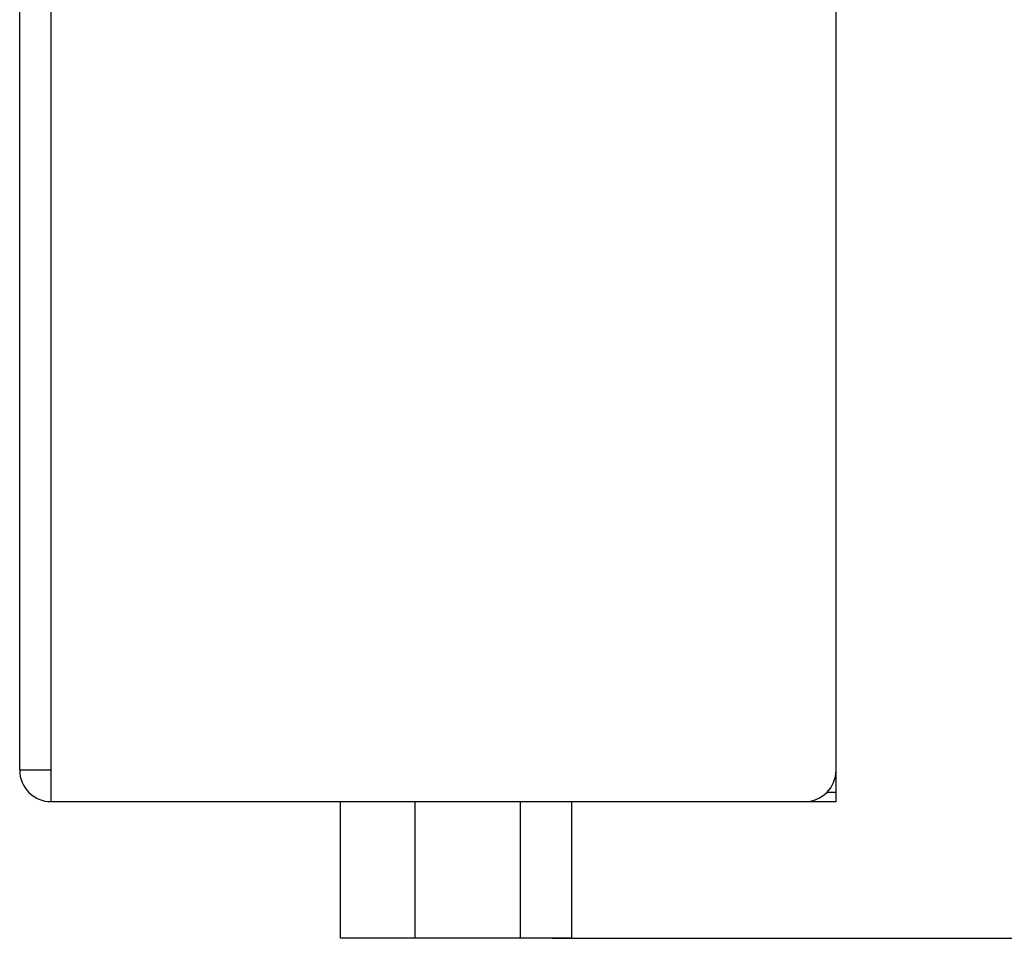
# Model space of a CAD drawing. Units: millimetres. Extents: x 0 to 841, y 0 to 594.
# Drawn here: x 477 to 508, y 220 to 249 of the extents above; entities that cross this region are included whole.
import ezdxf

# ---------------------------------------------------------------- set-up
doc = ezdxf.new("R2010")
doc.units = ezdxf.units.MM
doc.header["$LTSCALE"] = 46.255
doc.layers.get('0').update_dxf_attribs({"linetype": 'CONTINUOUS'})
for name, color, linetype in [('00_NPORT_W2X50_ASSDXF_DIMENSION', 7, 'CONTINUOUS'), ('112600409010DXF_CONTINUOUS_LINE', 7, 'CONTINUOUS'), ('NPORT_W2150_DXF_CONTINUOUS_LINE', 7, 'CONTINUOUS'), ('NPORT_W2250_DXF_CONTINUOUS_LINE', 7, 'CONTINUOUS')]:
    doc.layers.add(name, color=color, linetype=linetype)
doc.styles.get("Standard").update_dxf_attribs({"font": 'kaiu.ttf'})
doc.dimstyles.new('DIMSTYLE_3', dxfattribs={"dimtxt": 3.5, "dimasz": 3.5, "dimexe": 1.5, "dimexo": 1, "dimgap": 0.875, "dimtad": 1, "dimdec": 1, "dimzin": 0, "dimtxsty": 'Standard', "dimblk": '_FILLED', "dimblk1": '_FILLED', "dimblk2": '_FILLED', "dimcen": 0.09, "dimclrt": 7, "dimazin": 0, "dimtp": 0.5, "dimtm": 0.5, "dimtfac": 1, "dimtdec": 1, "dimtofl": 0, "dimtmove": 0, "dimatfit": 3, "dimldrblk": '_FILLED', "dimfxl": 0, "dimtolj": 1, "dimtzin": 0, "dimarcsym": 0})

# ---------------------------------------------------------------- blocks, each defined once
blk = doc.blocks.new('_FILLED')
at = {"color": 0, "linetype": 'ByBlock'}
blk.add_solid([(0, 0), (-1, 0.2143), (-1, -0.2143)], dxfattribs=at)
blk = doc.blocks.new('*D6')
at = {"layer": '00_NPORT_W2X50_ASSDXF_DIMENSION', "color": 7, "linetype": 'Continuous'}
for p, q in [((493.386, 343.619), (523.675, 343.619)), ((522.175, 343.619), (522.175, 281.894)), ((522.175, 220.169), (522.175, 281.894)), ((493.665, 220.169), (523.675, 220.169))]:
    blk.add_line(p, q, dxfattribs=at)
at = {"layer": '00_NPORT_W2X50_ASSDXF_DIMENSION', "color": 7, "linetype": 'Continuous', "xscale": 3.5, "yscale": 3.5, "zscale": 3.5}
for p, rotation in [((522.175, 343.619), 90), ((522.175, 220.169), 270)]:
    blk.add_blockref('_FILLED', p, dxfattribs=dict(at, rotation=rotation))

msp = doc.modelspace()

# ---------------------------------------------------------------- linework, layer by layer
at = {"layer": '112600409010DXF_CONTINUOUS_LINE', "color": 7, "linetype": 'Continuous'}
for p, q in [((486.931, 220.169), (486.931, 224.519)), ((489.305, 220.169), (489.305, 224.519)), ((492.665, 220.169), (492.665, 224.519)), ((494.291, 220.169), (494.291, 224.519)), ((494.291, 220.169), (486.931, 220.169))]:
    msp.add_line(p, q, dxfattribs=at)
at = {"layer": 'NPORT_W2150_DXF_CONTINUOUS_LINE', "color": 7, "linetype": 'Continuous'}
for p, q in [((502.711, 224.519), (502.711, 225.519)), ((502.408, 224.819), (502.711, 224.819)), ((501.711, 224.519), (502.711, 224.519))]:
    msp.add_line(p, q, dxfattribs=at)
at = {"layer": 'NPORT_W2250_DXF_CONTINUOUS_LINE', "color": 7, "linetype": 'Continuous'}
for p, q in [((476.711, 225.519), (476.711, 335.519)), ((477.711, 224.519), (477.711, 335.519)), ((502.711, 225.519), (502.711, 258.519)), ((477.711, 225.519), (476.711, 225.519)), ((477.711, 224.519), (501.711, 224.519))]:
    msp.add_line(p, q, dxfattribs=at)
for centre, start, end in [((477.711, 225.519), 180, 270), ((501.711, 225.519), 270, 360)]:
    msp.add_arc(centre, 1, start, end, dxfattribs=at)

# ---------------------------------------------------------------- dimensions: what is measured, and where the dimension line sits
at = {"layer": '00_NPORT_W2X50_ASSDXF_DIMENSION', "color": 7, "linetype": 'Continuous'}
dim = msp.add_linear_dim(base=(522.175474816, 220.169201031), p1=(492.386303629, 343.619201031), p2=(492.665037155, 220.169201031), angle=270, dimstyle='DIMSTYLE_3', dxfattribs=at)
dim.commit()
dim.dimension.update_dxf_attribs({"geometry": '*D6', "text_midpoint": (522.175474816, 267.456248989), "dimtype": 160})

doc.saveas('drawing.dxf')
